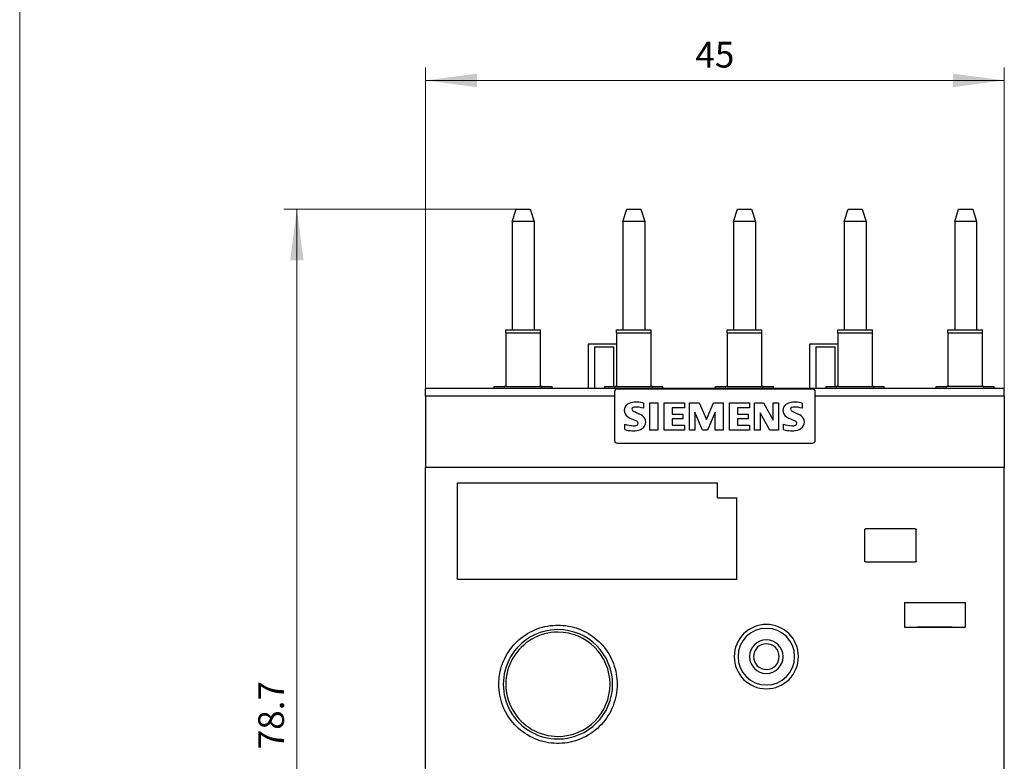
# Model space of a CAD drawing. Extents: x 51 to 251, y 59 to 329.
# Drawn here: x 51 to 127, y 207 to 265 of the extents above; entities that cross this region are included whole.
import ezdxf
from ezdxf.enums import TextEntityAlignment as Align

# ---------------------------------------------------------------- set-up
doc = ezdxf.new("R2010")
doc.units = 0
doc.header["$LTSCALE"] = 5
doc.header["$MEASUREMENT"] = 0
for name, color, linetype in [('10000_FRONT', 7, 'CONTINUOUS'), ('10100_FRONT_DIM', 7, 'CONTINUOUS'), ('90000_FRAME', 7, 'CONTINUOUS')]:
    doc.layers.add(name, color=color, linetype=linetype)
doc.styles.get("Standard").update_dxf_attribs({"font": 'txt.shx'})

msp = doc.modelspace()

# ---------------------------------------------------------------- linework, layer by layer
at = {"layer": '10000_FRONT', "color": 7, "linetype": 'CONTINUOUS', "lineweight": 25}
for p, q in [((89.00001, 248.868745), (89.30001, 249.85)), ((89.30001, 249.85), (90.40001, 249.85)), ((90.40001, 249.85), (90.70001, 248.868745)), ((97.60001, 248.868745), (97.90001, 249.85)), ((97.90001, 249.85), (99.00001, 249.85)), ((99.00001, 249.85), (99.30001, 248.868745)), ((106.20001, 248.868745), (106.50001, 249.85)), ((106.50001, 249.85), (107.60001, 249.85)), ((107.60001, 249.85), (107.90001, 248.868745)), ((114.80001, 248.868745), (115.10001, 249.85)), ((115.10001, 249.85), (116.20001, 249.85)), ((116.20001, 249.85), (116.50001, 248.868745)), ((123.40001, 248.868745), (123.700011, 249.85)), ((123.700011, 249.85), (124.800009, 249.85)), ((124.800009, 249.85), (125.10001, 248.868745)), ((89.00001, 248.868745), (89.00001, 240.45)), ((90.70001, 248.868745), (89.00001, 248.868745)), ((90.70001, 248.868745), (90.70001, 240.45)), ((97.60001, 248.868745), (97.60001, 240.45)), ((99.30001, 248.868745), (97.60001, 248.868745)), ((99.30001, 248.868745), (99.30001, 240.45)), ((106.20001, 248.868745), (106.20001, 240.45)), ((107.90001, 248.868745), (106.20001, 248.868745)), ((107.90001, 248.868745), (107.90001, 240.45)), ((114.80001, 248.868745), (114.80001, 240.45)), ((116.50001, 248.868745), (114.80001, 248.868745)), ((116.50001, 248.868745), (116.50001, 240.45)), ((123.40001, 248.868745), (123.40001, 240.45)), ((125.10001, 248.868745), (123.40001, 248.868745)), ((125.10001, 248.868745), (125.10001, 240.45)), ((88.50001, 240.45), (91.20001, 240.45)), ((88.50001, 240.235004), (88.50001, 240.45)), ((91.20001, 240.235004), (91.20001, 240.45)), ((97.10001, 240.45), (99.80001, 240.45)), ((97.10001, 240.235004), (97.10001, 240.45)), ((99.80001, 240.235004), (99.80001, 240.45)), ((105.70001, 240.45), (108.40001, 240.45)), ((105.70001, 240.235004), (105.70001, 240.45)), ((108.40001, 240.235004), (108.40001, 240.45)), ((114.30001, 240.45), (117.00001, 240.45)), ((114.30001, 240.235004), (114.30001, 240.45)), ((117.00001, 240.235004), (117.00001, 240.45)), ((122.85001, 240.45), (125.550009, 240.45)), ((122.85001, 240.235004), (122.85001, 240.45)), ((125.550009, 240.235004), (125.550009, 240.45)), ((88.50001, 240.235004), (91.20001, 240.235004)), ((88.50001, 240.235004), (88.50001, 236.05)), ((91.20001, 236.05), (91.20001, 240.235004)), ((97.10001, 240.235004), (99.80001, 240.235004)), ((97.10001, 240.235004), (97.10001, 236.05)), ((99.80001, 236.05), (99.80001, 240.235004)), ((105.70001, 240.235004), (108.40001, 240.235004)), ((105.70001, 240.235004), (105.70001, 236.05)), ((108.40001, 236.05), (108.40001, 240.235004)), ((114.30001, 240.235004), (117.00001, 240.235004)), ((114.30001, 240.235004), (114.30001, 236.05)), ((117.00001, 236.05), (117.00001, 240.235004)), ((122.85001, 240.235004), (125.550009, 240.235004)), ((122.85001, 240.235004), (122.85001, 236.05)), ((125.550009, 236.05), (125.550009, 240.235004)), ((97.100044, 239.350007), (94.90001, 239.350007)), ((94.90001, 239.350007), (94.90001, 235.900042)), ((95.40001, 239.147508), (96.90001, 239.147508)), ((95.40001, 239.147508), (95.40001, 235.900041)), ((96.90001, 236.05), (96.90001, 239.147508)), ((114.300044, 239.350007), (112.10001, 239.350007)), ((112.10001, 239.350007), (112.10001, 235.900042)), ((112.60001, 239.147508), (114.10001, 239.147508)), ((112.60001, 239.147508), (112.60001, 235.900041)), ((114.10001, 236.05), (114.10001, 239.147508)), ((127.25001, 235.9), (82.25001, 235.9)), ((82.25001, 235.299998), (82.25001, 235.9)), ((87.60001, 236.05), (88.40001, 236.05)), ((87.60001, 235.900008), (87.60001, 236.05)), ((88.50001, 236.05), (88.40001, 236.05)), ((88.40001, 235.900007), (88.40001, 236.05)), ((88.50001, 236.05), (91.20001, 236.05)), ((91.30001, 236.05), (91.20001, 236.05)), ((91.30001, 236.05), (92.10001, 236.05)), ((91.30001, 235.900007), (91.30001, 236.05)), ((92.10001, 235.900008), (92.10001, 236.05)), ((96.20001, 236.05), (97.00001, 236.05)), ((96.20001, 235.900008), (96.20001, 236.05)), ((97.10001, 236.05), (97.00001, 236.05)), ((97.00001, 235.900007), (97.00001, 236.05)), ((97.10001, 236.05), (99.80001, 236.05)), ((112.35001, 235.85), (97.15001, 235.85)), ((99.90001, 236.05), (99.80001, 236.05)), ((99.90001, 235.900007), (99.90001, 236.05)), ((99.90001, 236.05), (100.70001, 236.05)), ((100.70001, 235.900008), (100.70001, 236.05)), ((104.80001, 236.05), (105.60001, 236.05)), ((104.80001, 235.900008), (104.80001, 236.05)), ((105.70001, 236.05), (105.60001, 236.05)), ((105.60001, 235.900007), (105.60001, 236.05)), ((105.70001, 236.05), (108.40001, 236.05)), ((108.50001, 236.05), (108.40001, 236.05)), ((108.50001, 235.900007), (108.50001, 236.05)), ((108.50001, 236.05), (109.30001, 236.05)), ((109.30001, 235.900008), (109.30001, 236.05)), ((113.40001, 236.05), (114.20001, 236.05)), ((113.40001, 235.900008), (113.40001, 236.05)), ((114.30001, 236.05), (114.20001, 236.05)), ((114.20001, 235.900007), (114.20001, 236.05)), ((114.30001, 236.05), (117.00001, 236.05)), ((117.10001, 236.05), (117.00001, 236.05)), ((117.10001, 235.900007), (117.10001, 236.05)), ((117.10001, 236.05), (117.90001, 236.05)), ((117.90001, 235.900008), (117.90001, 236.05)), ((121.950011, 236.05), (122.75001, 236.05)), ((121.950011, 235.900008), (121.950011, 236.05)), ((122.85001, 236.05), (122.75001, 236.05)), ((122.75001, 235.900007), (122.75001, 236.05)), ((125.550009, 236.05), (122.85001, 236.05)), ((125.65001, 236.05), (125.550009, 236.05)), ((125.65001, 236.05), (126.450011, 236.05)), ((125.65001, 235.900007), (125.65001, 236.05)), ((126.450011, 235.900008), (126.450011, 236.05)), ((127.25001, 235.299998), (127.25001, 235.9)), ((96.95001, 235.299998), (82.25001, 235.299998)), ((82.25001, 235.299998), (82.25001, 229.751891)), ((96.95001, 235.65), (96.95001, 231.85)), ((112.55001, 231.85), (112.55001, 235.65)), ((127.25001, 235.299998), (112.55001, 235.299998)), ((127.25001, 235.299998), (127.25001, 229.751891)), ((99.208299, 234.764133), (99.208299, 234.355194)), ((99.69001, 232.65), (99.69001, 234.779564)), ((99.69001, 234.779564), (100.311904, 234.779564)), ((100.311904, 234.779564), (100.311904, 232.65)), ((100.81401, 234.779564), (102.388036, 234.779564)), ((100.81401, 232.65), (100.81401, 234.779564)), ((102.388036, 234.398403), (101.435904, 234.398403)), ((101.435904, 234.398403), (101.435904, 233.91385)), ((102.388036, 234.779564), (102.388036, 234.398403)), ((102.77001, 232.65), (102.77001, 234.779564)), ((102.77001, 234.779564), (103.540048, 234.779564)), ((103.540048, 234.779564), (104.086328, 233.481765)), ((104.086328, 233.481765), (104.637237, 234.779564)), ((104.637237, 234.779564), (105.401102, 234.779564)), ((105.401102, 234.779564), (105.401102, 232.65)), ((105.87801, 234.779564), (107.452036, 234.779564)), ((105.87801, 232.65), (105.87801, 234.779564)), ((107.452036, 234.398403), (106.499904, 234.398403)), ((106.499904, 234.398403), (106.499904, 233.91385)), ((107.452036, 234.779564), (107.452036, 234.398403)), ((107.83401, 232.65), (107.83401, 234.779564)), ((107.83401, 234.779564), (108.525347, 234.779564)), ((108.525347, 234.779564), (109.290755, 233.446272)), ((109.290755, 233.446272), (109.290755, 234.779564)), ((109.290755, 234.779564), (109.701237, 234.779564)), ((109.701237, 234.779564), (109.701237, 232.65)), ((111.544299, 234.764133), (111.544299, 234.355194)), ((98.515419, 234.086684), (98.898123, 233.91385)), ((101.435904, 233.91385), (102.267669, 233.91385)), ((102.267669, 233.549664), (101.435904, 233.549664)), ((101.435904, 233.549664), (101.435904, 233.048136)), ((102.267669, 233.91385), (102.267669, 233.549664)), ((103.779238, 232.65), (103.185121, 234.052735)), ((103.185121, 234.052735), (103.185121, 232.65)), ((104.782294, 234.057365), (104.183547, 232.65)), ((104.782294, 232.65), (104.782294, 234.057365)), ((106.499904, 233.91385), (107.331669, 233.91385)), ((107.331669, 233.549664), (106.499904, 233.549664)), ((106.499904, 233.549664), (106.499904, 233.048136)), ((107.331669, 233.91385), (107.331669, 233.549664)), ((109.031504, 232.65), (108.267639, 234.000267)), ((108.267639, 234.000267), (108.267639, 232.65)), ((110.851418, 234.086684), (111.234123, 233.91385)), ((97.75001, 232.696295), (97.75001, 233.134553)), ((101.435904, 233.048136), (102.388036, 233.048136)), ((102.388036, 233.048136), (102.388036, 232.65)), ((106.499904, 233.048136), (107.452036, 233.048136)), ((107.452036, 233.048136), (107.452036, 232.65)), ((110.08601, 232.696295), (110.08601, 233.134553)), ((100.311904, 232.65), (99.69001, 232.65)), ((102.388036, 232.65), (100.81401, 232.65)), ((103.185121, 232.65), (102.77001, 232.65)), ((104.183547, 232.65), (103.779238, 232.65)), ((105.401102, 232.65), (104.782294, 232.65)), ((107.452036, 232.65), (105.87801, 232.65)), ((108.267639, 232.65), (107.83401, 232.65)), ((109.701237, 232.65), (109.031504, 232.65)), ((97.15001, 231.65), (112.35001, 231.65)), ((127.25001, 229.751891), (82.25001, 229.751891)), ((82.25001, 198.499999), (82.25001, 229.751891)), ((127.25001, 198.499999), (127.25001, 229.751891)), ((84.75001, 221.05), (84.75001, 228.55)), ((84.75001, 228.55), (104.95001, 228.55)), ((104.95001, 227.39), (104.95001, 228.55)), ((104.95001, 227.39), (106.45001, 227.39)), ((106.45001, 221.05), (106.45001, 227.39)), ((116.40001, 224.9), (116.400108, 224.90433)), ((116.40001, 222.5), (116.40001, 224.9)), ((116.400108, 224.90433), (116.400403, 224.908708)), ((116.400403, 224.908708), (116.400897, 224.913118)), ((116.400897, 224.913118), (116.401588, 224.917542)), ((116.401588, 224.917542), (116.402479, 224.921964)), ((116.402479, 224.921964), (116.403569, 224.926366)), ((116.403569, 224.926366), (116.404861, 224.930731)), ((116.404861, 224.930731), (116.406353, 224.935043)), ((116.406353, 224.935043), (116.408049, 224.939284)), ((116.408049, 224.939284), (116.409944, 224.943438)), ((116.409944, 224.943438), (116.412026, 224.947495)), ((116.412026, 224.947495), (116.414283, 224.951442)), ((116.414283, 224.951442), (116.416703, 224.955267)), ((116.416703, 224.955267), (116.419272, 224.95896)), ((116.419272, 224.95896), (116.421978, 224.962509)), ((116.421978, 224.962509), (116.424809, 224.965902)), ((116.424809, 224.965902), (116.427752, 224.969127)), ((116.427752, 224.969127), (116.430806, 224.972184)), ((116.430806, 224.972184), (116.434026, 224.97513)), ((116.434026, 224.97513), (116.437417, 224.977964)), ((116.437417, 224.977964), (116.440963, 224.980675)), ((116.440963, 224.980675), (116.444656, 224.98325)), ((116.444656, 224.98325), (116.448482, 224.985675)), ((116.448482, 224.985675), (116.452431, 224.987938)), ((116.452431, 224.987938), (116.456491, 224.990027)), ((116.456491, 224.990027), (116.46065, 224.991928)), ((116.46065, 224.991928), (116.464896, 224.99363)), ((116.464896, 224.99363), (116.469214, 224.995129)), ((116.469214, 224.995129), (116.473587, 224.996425)), ((116.473587, 224.996425), (116.477997, 224.997521)), ((116.477997, 224.997521), (116.482428, 224.998415)), ((116.482428, 224.998415), (116.486862, 224.99911)), ((116.486862, 224.99911), (116.491281, 224.999605)), ((116.491281, 224.999605), (116.49567, 224.999901)), ((116.49567, 224.999901), (116.50001, 225)), ((116.50001, 225), (120.30001, 225)), ((120.30001, 225), (120.30435, 224.999901)), ((120.30435, 224.999901), (120.308738, 224.999605)), ((120.308738, 224.999605), (120.313158, 224.99911)), ((120.313158, 224.99911), (120.317592, 224.998415)), ((120.317592, 224.998415), (120.322023, 224.997521)), ((120.322023, 224.997521), (120.326433, 224.996425)), ((120.326433, 224.996425), (120.330806, 224.995129)), ((120.330806, 224.995129), (120.335124, 224.99363)), ((120.335124, 224.99363), (120.33937, 224.991928)), ((120.33937, 224.991928), (120.343529, 224.990027)), ((120.343529, 224.990027), (120.347589, 224.987938)), ((120.347589, 224.987938), (120.351537, 224.985675)), ((120.351537, 224.985675), (120.355364, 224.98325)), ((120.355364, 224.98325), (120.359057, 224.980675)), ((120.359057, 224.980675), (120.362604, 224.977964)), ((120.362604, 224.977964), (120.365993, 224.97513)), ((120.365993, 224.97513), (120.369215, 224.972184)), ((120.369215, 224.972184), (120.372268, 224.969127)), ((120.372268, 224.969127), (120.375211, 224.965902)), ((120.375211, 224.965902), (120.378042, 224.962509)), ((120.378042, 224.962509), (120.380748, 224.95896)), ((120.380748, 224.95896), (120.383317, 224.955267)), ((120.383317, 224.955267), (120.385737, 224.951442)), ((120.385737, 224.951442), (120.387994, 224.947495)), ((120.387994, 224.947495), (120.390076, 224.943438)), ((120.390076, 224.943438), (120.39197, 224.939284)), ((120.39197, 224.939284), (120.393666, 224.935043)), ((120.393666, 224.935043), (120.395159, 224.930731)), ((120.395159, 224.930731), (120.396451, 224.926366)), ((120.396451, 224.926366), (120.397542, 224.921964)), ((120.397542, 224.921964), (120.398432, 224.917542)), ((120.398432, 224.917542), (120.399124, 224.913118)), ((120.399124, 224.913118), (120.399617, 224.908708)), ((120.399617, 224.908708), (120.399911, 224.90433)), ((120.399911, 224.90433), (120.40001, 224.9)), ((120.40001, 222.5), (120.40001, 224.9)), ((116.400109, 222.495668), (116.40001, 222.5)), ((116.400403, 222.491287), (116.400109, 222.495668)), ((116.400897, 222.486875), (116.400403, 222.491287)), ((116.40159, 222.482448), (116.400897, 222.486875)), ((116.402481, 222.478024), (116.40159, 222.482448)), ((116.403573, 222.47362), (116.402481, 222.478024)), ((116.404866, 222.469253), (116.403573, 222.47362)), ((116.40636, 222.46494), (116.404866, 222.469253)), ((116.408058, 222.460698), (116.40636, 222.46494)), ((116.409954, 222.456542), (116.408058, 222.460698)), ((116.412037, 222.452485), (116.409954, 222.456542)), ((116.414296, 222.448537), (116.412037, 222.452485)), ((116.416717, 222.444711), (116.414296, 222.448537)), ((116.419287, 222.441019), (116.416717, 222.444711)), ((116.421995, 222.43747), (116.419287, 222.441019)), ((116.424827, 222.434078), (116.421995, 222.43747)), ((116.427771, 222.430854), (116.424827, 222.434078)), ((116.430825, 222.427798), (116.427771, 222.430854)), ((116.434047, 222.424852), (116.430825, 222.427798)), ((116.437438, 222.422018), (116.434047, 222.424852)), ((116.440985, 222.419309), (116.437438, 222.422018)), ((116.444678, 222.416736), (116.440985, 222.419309)), ((116.448504, 222.414312), (116.444678, 222.416736)), ((116.452452, 222.41205), (116.448504, 222.414312)), ((116.456512, 222.409963), (116.452452, 222.41205)), ((116.460669, 222.408064), (116.456512, 222.409963)), ((116.464914, 222.406364), (116.460669, 222.408064)), ((116.46923, 222.404866), (116.464914, 222.406364)), ((116.473602, 222.403571), (116.46923, 222.404866)), ((116.47801, 222.402477), (116.473602, 222.403571)), ((116.482438, 222.401583), (116.47801, 222.402477)), ((116.486869, 222.400889), (116.482438, 222.401583)), ((116.491287, 222.400395), (116.486869, 222.400889)), ((116.495673, 222.400099), (116.491287, 222.400395)), ((116.50001, 222.4), (116.495673, 222.400099)), ((120.30001, 222.4), (116.50001, 222.4)), ((120.304348, 222.400099), (120.30001, 222.4)), ((120.308733, 222.400395), (120.304348, 222.400099)), ((120.313151, 222.400889), (120.308733, 222.400395)), ((120.317582, 222.401583), (120.313151, 222.400889)), ((120.322011, 222.402477), (120.317582, 222.401583)), ((120.326418, 222.403571), (120.322011, 222.402477)), ((120.330789, 222.404866), (120.326418, 222.403571)), ((120.335105, 222.406364), (120.330789, 222.404866)), ((120.33935, 222.408064), (120.335105, 222.406364)), ((120.343508, 222.409963), (120.33935, 222.408064)), ((120.347567, 222.41205), (120.343508, 222.409963)), ((120.351516, 222.414312), (120.347567, 222.41205)), ((120.355342, 222.416736), (120.351516, 222.414312)), ((120.359035, 222.419309), (120.355342, 222.416736)), ((120.362583, 222.422018), (120.359035, 222.419309)), ((120.365973, 222.424852), (120.362583, 222.422018)), ((120.369195, 222.427798), (120.365973, 222.424852)), ((120.372249, 222.430854), (120.369195, 222.427798)), ((120.375193, 222.434078), (120.372249, 222.430854)), ((120.378026, 222.43747), (120.375193, 222.434078)), ((120.380733, 222.441019), (120.378026, 222.43747)), ((120.383303, 222.444711), (120.380733, 222.441019)), ((120.385725, 222.448537), (120.383303, 222.444711)), ((120.387983, 222.452485), (120.385725, 222.448537)), ((120.390067, 222.456542), (120.387983, 222.452485)), ((120.391963, 222.460698), (120.390067, 222.456542)), ((120.39366, 222.46494), (120.391963, 222.460698)), ((120.395154, 222.469253), (120.39366, 222.46494)), ((120.396447, 222.47362), (120.395154, 222.469253)), ((120.397539, 222.478024), (120.396447, 222.47362)), ((120.39843, 222.482448), (120.397539, 222.478024)), ((120.399123, 222.486875), (120.39843, 222.482448)), ((120.399616, 222.491287), (120.399123, 222.486875)), ((120.399911, 222.495668), (120.399616, 222.491287)), ((120.40001, 222.5), (120.399911, 222.495668)), ((106.45001, 221.05), (84.75001, 221.05)), ((119.50001, 219.25), (124.200011, 219.25)), ((119.50001, 219.25), (119.50001, 217.35)), ((124.200011, 219.25), (124.200011, 217.35)), ((91.538239, 217.387332), (91.741848, 217.428444)), ((91.741848, 217.428444), (91.945651, 217.460065)), ((91.945651, 217.460065), (92.148826, 217.482392)), ((92.148826, 217.482392), (92.350553, 217.495633)), ((92.350553, 217.495633), (92.55001, 217.5)), ((92.55001, 217.5), (92.749466, 217.495633)), ((92.749466, 217.495633), (92.951194, 217.482392)), ((92.951194, 217.482392), (93.15437, 217.460065)), ((93.15437, 217.460065), (93.358173, 217.428443)), ((93.358173, 217.428443), (93.561782, 217.387332)), ((89.83504, 216.613304), (90.004845, 216.731726)), ((90.004845, 216.731726), (90.180968, 216.842998)), ((90.180968, 216.842998), (90.362799, 216.946655)), ((90.362799, 216.946655), (90.549708, 217.042261)), ((90.549708, 217.042261), (90.741062, 217.129382)), ((90.741062, 217.129382), (90.936263, 217.207621)), ((90.936263, 217.207621), (91.134692, 217.276783)), ((91.134692, 217.276783), (91.335602, 217.336734)), ((91.335602, 217.336734), (91.538239, 217.387332)), ((93.561782, 217.387332), (93.76442, 217.336733)), ((93.76442, 217.336733), (93.965331, 217.276782)), ((93.965331, 217.276782), (94.163761, 217.20762)), ((94.163761, 217.20762), (94.358962, 217.12938)), ((94.358962, 217.12938), (94.550316, 217.042259)), ((94.550316, 217.042259), (94.737224, 216.946653)), ((94.737224, 216.946653), (94.919055, 216.842996)), ((94.919055, 216.842996), (95.095179, 216.731724)), ((95.095179, 216.731724), (95.264984, 216.613301)), ((119.50001, 217.35), (124.200011, 217.35)), ((123.200011, 217.35), (120.50001, 217.35)), ((88.961244, 215.777505), (89.091903, 215.933295)), ((89.091903, 215.933295), (89.227599, 216.081424)), ((89.227599, 216.081424), (89.368152, 216.221996)), ((89.368152, 216.221996), (89.516261, 216.357709)), ((89.516261, 216.357709), (89.672034, 216.488388)), ((89.672034, 216.488388), (89.83504, 216.613304)), ((95.264984, 216.613301), (95.427989, 216.488386)), ((95.427989, 216.488386), (95.583762, 216.357708)), ((95.583762, 216.357708), (95.731868, 216.221996)), ((95.731868, 216.221996), (95.872422, 216.081424)), ((95.872422, 216.081424), (96.008118, 215.933294)), ((96.008118, 215.933294), (96.138778, 215.777503)), ((88.503085, 215.086709), (88.606711, 215.268542)), ((88.606711, 215.268542), (88.717955, 215.44467)), ((88.717955, 215.44467), (88.836351, 215.614486)), ((88.836351, 215.614486), (88.961244, 215.777505)), ((96.138778, 215.777503), (96.263671, 215.614483)), ((96.263671, 215.614483), (96.382067, 215.444667)), ((96.382067, 215.444667), (96.493311, 215.268538)), ((96.493311, 215.268538), (96.596938, 215.086706)), ((88.173087, 214.314882), (88.242217, 214.513285)), ((88.242217, 214.513285), (88.320422, 214.708466)), ((88.320422, 214.708466), (88.407509, 214.899807)), ((88.407509, 214.899807), (88.503085, 215.086709)), ((96.596938, 215.086706), (96.692512, 214.899804)), ((96.692512, 214.899804), (96.7796, 214.708462)), ((96.7796, 214.708462), (96.857805, 214.513282)), ((96.857805, 214.513282), (96.926935, 214.31488)), ((87.989912, 213.504117), (88.021512, 213.707857)), ((88.021512, 213.707857), (88.062598, 213.911414)), ((88.062598, 213.911414), (88.113167, 214.114007)), ((88.113167, 214.114007), (88.173087, 214.314882)), ((96.926935, 214.31488), (96.986854, 214.114005)), ((96.986854, 214.114005), (97.037423, 213.911412)), ((97.037423, 213.911412), (97.078508, 213.707856)), ((97.078508, 213.707856), (97.110107, 213.504117)), ((87.950011, 212.9), (87.954373, 213.099367)), ((87.954779, 212.691554), (87.950011, 212.9)), ((87.954373, 213.099367), (87.967604, 213.301013)), ((87.967604, 213.301013), (87.989912, 213.504117)), ((97.110107, 213.504117), (97.132416, 213.301013)), ((97.132416, 213.301013), (97.145647, 213.099367)), ((97.15001, 212.9), (97.145241, 212.691553)), ((97.145647, 213.099367), (97.15001, 212.9)), ((87.969243, 212.480685), (87.954779, 212.691554)), ((87.993641, 212.268328), (87.969243, 212.480685)), ((88.028212, 212.055418), (87.993641, 212.268328)), ((88.073155, 211.842885), (88.028212, 212.055418)), ((97.071806, 212.055408), (97.026862, 211.84287)), ((97.106378, 212.268321), (97.071806, 212.055408)), ((97.130777, 212.480683), (97.106378, 212.268321)), ((97.145241, 212.691553), (97.130777, 212.480683)), ((88.128415, 211.631605), (88.073155, 211.842885)), ((88.193835, 211.422436), (88.128415, 211.631605)), ((88.269255, 211.216234), (88.193835, 211.422436)), ((96.906177, 211.422411), (96.830753, 211.216207)), ((96.9716, 211.631585), (96.906177, 211.422411)), ((97.026862, 211.84287), (96.9716, 211.631585)), ((88.354517, 211.013823), (88.269255, 211.216234)), ((88.449309, 210.815862), (88.354517, 211.013823)), ((88.553145, 210.623059), (88.449309, 210.815862)), ((88.665528, 210.436132), (88.553145, 210.623059)), ((96.546855, 210.623025), (96.434471, 210.436098)), ((96.650693, 210.815829), (96.546855, 210.623025)), ((96.745489, 211.013791), (96.650693, 210.815829)), ((96.830753, 211.216207), (96.745489, 211.013791)), ((88.785961, 210.255793), (88.665528, 210.436132)), ((88.913803, 210.082663), (88.785961, 210.255793)), ((89.048234, 209.917241), (88.913803, 210.082663)), ((89.188426, 209.760019), (89.048234, 209.917241)), ((89.333688, 209.611346), (89.188426, 209.760019)), ((95.911584, 209.760007), (95.766326, 209.611341)), ((96.05177, 209.91722), (95.911584, 209.760007)), ((96.186198, 210.082637), (96.05177, 209.91722)), ((96.314038, 210.255762), (96.186198, 210.082637)), ((96.434471, 210.436098), (96.314038, 210.255762)), ((89.486563, 209.468562), (89.333688, 209.611346)), ((89.647904, 209.331102), (89.486563, 209.468562)), ((89.81722, 209.199798), (89.647904, 209.331102)), ((89.994018, 209.075486), (89.81722, 209.199798)), ((90.17776, 208.95893), (89.994018, 209.075486)), ((95.105969, 209.075465), (94.922226, 208.958909)), ((95.282772, 209.199777), (95.105969, 209.075465)), ((95.452093, 209.331083), (95.282772, 209.199777)), ((95.613442, 209.468549), (95.452093, 209.331083)), ((95.766326, 209.611341), (95.613442, 209.468549)), ((90.367753, 208.850671), (90.17776, 208.95893)), ((90.563282, 208.751208), (90.367753, 208.850671)), ((90.763624, 208.661037), (90.563282, 208.751208)), ((90.968106, 208.580592), (90.763624, 208.661037)), ((91.175994, 208.51008), (90.968106, 208.580592)), ((91.386432, 208.449655), (91.175994, 208.51008)), ((91.598558, 208.39948), (91.386432, 208.449655)), ((91.811509, 208.359693), (91.598558, 208.39948)), ((92.024374, 208.330207), (91.811509, 208.359693)), ((92.236217, 208.310785), (92.024374, 208.330207)), ((92.446099, 208.301189), (92.236217, 208.310785)), ((92.653922, 208.301189), (92.446099, 208.301189)), ((92.863801, 208.310785), (92.653922, 208.301189)), ((93.075641, 208.330205), (92.863801, 208.310785)), ((93.288503, 208.359691), (93.075641, 208.330205)), ((93.501449, 208.399476), (93.288503, 208.359691)), ((93.71357, 208.449651), (93.501449, 208.399476)), ((93.924003, 208.510072), (93.71357, 208.449651)), ((94.131888, 208.580583), (93.924003, 208.510072)), ((94.336366, 208.661023), (94.131888, 208.580583)), ((94.536706, 208.751191), (94.336366, 208.661023)), ((94.732233, 208.850654), (94.536706, 208.751191)), ((94.922226, 208.958909), (94.732233, 208.850654))]:
    msp.add_line(p, q, dxfattribs=at)
for centre, radius, start, end in [((97.15001, 235.65), 0.2, 89.999973, 180), ((112.35001, 235.65), 0.2, 0, 90.000027), ((98.279033, 234.189895), 0.582983, 153.406583, 207.918108), ((98.368173, 234.09688), 0.70566, 101.936991, 149.891087), ((98.668026, 232.763608), 2.072196, 74.886926, 102.423629), ((98.425535, 234.282693), 0.125968, 144.86155, 206.96742), ((98.511416, 234.190346), 0.25071, 95.087276, 138.88861), ((98.658483, 232.785624), 1.663085, 70.694813, 95.842709), ((110.615033, 234.189895), 0.582983, 153.406584, 207.918107), ((110.704173, 234.09688), 0.70566, 101.936956, 149.891088), ((111.004026, 232.763608), 2.072196, 74.886927, 102.423617), ((110.761535, 234.282693), 0.125968, 144.861434, 206.967413), ((110.847416, 234.190346), 0.25071, 95.087284, 138.888544), ((110.994483, 232.785624), 1.663085, 70.694814, 95.84271), ((98.493417, 234.380321), 0.864246, 212.423404, 248.556765), ((94.395555, 224.490316), 9.841273, 64.158715, 67.400279), ((98.727927, 234.612568), 0.567198, 223.023623, 247.996453), ((98.548587, 233.086505), 0.898151, 32.199017, 67.096942), ((98.755743, 233.2827), 0.620808, 333.897434, 27.057502), ((110.829417, 234.380321), 0.864246, 212.423403, 248.556763), ((106.731555, 224.490316), 9.841273, 64.158715, 67.400279), ((111.063927, 234.612568), 0.567198, 223.02362, 247.99645), ((110.884587, 233.086505), 0.898151, 32.199018, 67.096944), ((111.091743, 233.2827), 0.620808, 333.897433, 27.057504), ((98.526528, 235.20106), 2.207585, 249.405597, 266.665879), ((98.441218, 233.623736), 0.628004, 266.066546, 292.858111), ((98.599721, 233.187793), 0.181136, 0.731999, 61.854191), ((98.623374, 233.189887), 0.157468, 293.104491, 0.079889), ((98.650508, 233.387626), 0.762982, 283.38531, 330.29627), ((110.862528, 235.20106), 2.207585, 249.405596, 266.665878), ((110.777218, 233.623736), 0.628004, 266.066543, 292.858108), ((110.935721, 233.187793), 0.181136, 0.731999, 61.8542), ((110.959374, 233.189887), 0.157468, 293.104479, 0.079889), ((110.986508, 233.387626), 0.762982, 283.385308, 330.296269), ((98.414315, 235.330452), 2.716631, 255.845783, 278.740595), ((110.750315, 235.330452), 2.716631, 255.845782, 278.740595), ((97.15001, 231.85), 0.2, 180, 270.000027), ((112.35001, 231.85), 0.2, 269.999973, 0), ((108.75001, 215.05), 2.5, 0, 180), ((92.55001, 212.9), 4.25, 89.999997, 270.000003), ((92.55001, 212.9), 4.05, 89.999997, 270.000003), ((92.55001, 212.9), 4.25, 270.000003, 89.999997), ((92.55001, 212.9), 4.05, 270.000003, 89.999997), ((108.75001, 215.05), 2.2, 0, 180), ((108.75001, 215.05), 1.3, 0, 180), ((108.75001, 215.05), 1, 0, 180), ((108.75001, 215.05), 2.5, 180, 0), ((108.75001, 215.05), 2.2, 180, 0), ((108.75001, 215.05), 1.3, 180, 0), ((108.75001, 215.05), 1, 180, 0)]:
    msp.add_arc(centre, radius, start, end, dxfattribs=at)
at = {"layer": '10100_FRONT_DIM', "color": 7, "linetype": 'CONTINUOUS', "lineweight": 13}
for p, q in [((82.25001, 235.35001), (82.25001, 260.85001)), ((127.25001, 260.85001), (127.25001, 235.35001)), ((82.25001, 259.85001), (127.25001, 259.85001)), ((71.25, 249.85), (89.4, 249.85)), ((72.25, 171.15), (72.25, 249.85))]:
    msp.add_line(p, q, dxfattribs=at)
for points in [[(86.25001, 260.37662), (82.25001, 259.85001), (86.25001, 259.3234), (82.25001, 259.85001)], [(123.25001, 259.3234), (127.25001, 259.85001), (123.25001, 260.37662), (127.25001, 259.85001)], [(72.77661, 245.85), (72.25, 249.85), (71.72339, 245.85), (72.25, 249.85)]]:
    msp.add_solid(points, dxfattribs=at)
at = {"layer": '90000_FRAME', "color": 7, "linetype": 'CONTINUOUS', "lineweight": 13}
msp.add_line((50.704072, 59.496858), (50.704072, 329.496858), dxfattribs=at)

# ---------------------------------------------------------------- texts
at = {"layer": '10100_FRONT_DIM', "color": 7, "linetype": 'CONTINUOUS', "lineweight": 13}
msp.add_text('45', height=2, dxfattribs=at).set_placement((104.75001, 260.85001), align=Align.CENTER)
msp.add_text('78.7', height=2, rotation=90, dxfattribs=at).set_placement((71.25, 210.5), align=Align.CENTER)

doc.saveas('drawing.dxf')
